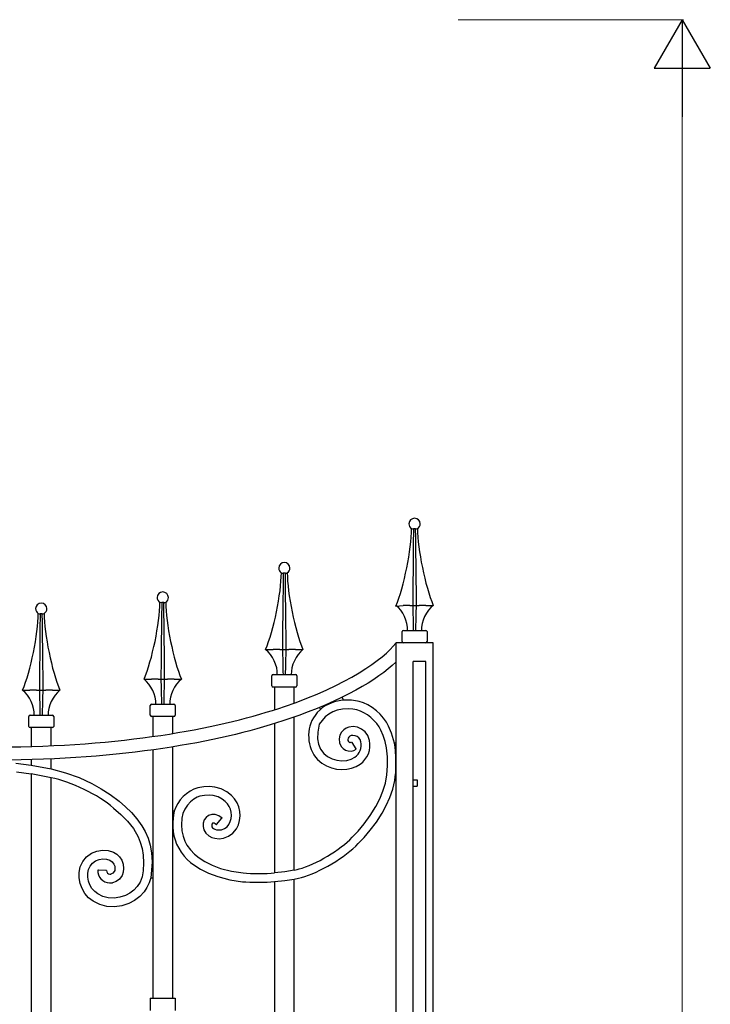
# Model space of a CAD drawing. Units: millimetres. Extents: x 0 to 8410, y 0 to 5940.
# Drawn here: x 6771 to 7325, y 2240 to 3030 of the extents above; entities that cross this region are included whole.
import ezdxf

# ---------------------------------------------------------------- set-up
doc = ezdxf.new("R2010")
doc.units = ezdxf.units.MM
doc.layers.add('YKK_A1', color=4, linetype='Continuous', lineweight=30)
doc.layers.add('YKK_D', color=6, linetype='Continuous', lineweight=13)

msp = doc.modelspace()

# ---------------------------------------------------------------- linework, layer by layer
at = {"layer": 'YKK_A1'}
for p, q in [((7085.47, 2621.73), (7086.17, 2621.44)), ((7086.89, 2621.44), (7087.29, 2621.73)), ((7087.1, 2608.24), (7087.29, 2621.73)), ((7087.29, 2621.73), (7088.38, 2621.73)), ((7088.38, 2621.73), (7088.4, 2621.73)), ((7088.4, 2621.73), (7088.5, 2614.41)), ((7088.4, 2621.73), (7088.79, 2621.44)), ((7089.52, 2621.44), (7090.22, 2621.73)), ((7087, 2599.72), (7087.1, 2608.24)), ((7088.5, 2614.41), (7088.64, 2603.36)), ((7086.9, 2591.26), (7087, 2599.72)), ((7088.64, 2603.36), (7088.78, 2592.4)), ((7086.74, 2575.46), (7086.9, 2591.26)), ((7088.78, 2592.4), (7088.89, 2581.55)), ((6980.87, 2586.27), (6981.57, 2585.98)), ((6982.3, 2585.98), (6982.7, 2586.27)), ((6982.51, 2572.78), (6982.7, 2586.27)), ((6982.7, 2586.27), (6983.79, 2586.27)), ((6983.79, 2586.27), (6983.8, 2586.27)), ((6983.8, 2586.27), (6983.91, 2578.95)), ((6983.8, 2586.27), (6984.2, 2585.98)), ((6984.93, 2585.98), (6985.63, 2586.27)), ((6983.91, 2578.95), (6984.05, 2567.9)), ((7086.6, 2560.03), (7086.74, 2575.46)), ((7088.89, 2581.55), (7089, 2570.71)), ((6982.4, 2564.26), (6982.51, 2572.78)), ((6984.05, 2567.9), (6984.18, 2556.94)), ((7089, 2570.71), (7089.09, 2560.03)), ((6883.28, 2562.57), (6883.98, 2562.28)), ((6884.7, 2562.28), (6885.1, 2562.57)), ((6884.91, 2549.08), (6885.1, 2562.57)), ((6885.1, 2562.57), (6886.19, 2562.57)), ((6886.19, 2562.57), (6886.21, 2562.57)), ((6886.21, 2562.57), (6886.31, 2555.25)), ((6886.21, 2562.57), (6886.6, 2562.28)), ((6887.33, 2562.28), (6888.03, 2562.57)), ((6982.31, 2555.8), (6982.4, 2564.26)), ((7072.85, 2559.55), (7078.78, 2560.03)), ((7078.97, 2560.03), (7078.78, 2560.03)), ((7084.12, 2560.03), (7084.04, 2560.03)), ((7084.12, 2560.03), (7086.6, 2560.03)), ((7086.6, 2560.03), (7089.09, 2560.03)), ((7089.09, 2560.03), (7091.56, 2560.03)), ((7091.65, 2560.03), (7091.56, 2560.03)), ((7096.91, 2560.03), (7096.71, 2560.03)), ((7096.91, 2560.03), (7102.84, 2560.03)), ((6785.68, 2553.68), (6786.38, 2553.4)), ((6787.11, 2553.4), (6787.51, 2553.68)), ((6787.32, 2540.2), (6787.51, 2553.68)), ((6787.51, 2553.68), (6788.6, 2553.68)), ((6788.6, 2553.68), (6788.61, 2553.68)), ((6788.61, 2553.68), (6788.71, 2546.37)), ((6788.61, 2553.68), (6789.01, 2553.4)), ((6789.73, 2553.4), (6790.44, 2553.68)), ((6886.31, 2555.25), (6886.46, 2544.2)), ((6982.14, 2540), (6982.31, 2555.8)), ((6984.18, 2556.94), (6984.3, 2546.09)), ((6788.71, 2546.37), (6788.86, 2535.32)), ((6884.81, 2540.56), (6884.91, 2549.08)), ((6886.46, 2544.2), (6886.59, 2533.24)), ((6984.3, 2546.09), (6984.4, 2535.25)), ((6787.21, 2531.68), (6787.32, 2540.2)), ((6884.71, 2532.1), (6884.81, 2540.56)), ((6982, 2524.57), (6982.14, 2540)), ((7077.85, 2531.03), (7077.85, 2539.03)), ((7078.85, 2540.03), (7096.84, 2540.03)), ((7097.84, 2539.03), (7097.84, 2531.03)), ((6787.11, 2523.22), (6787.21, 2531.68)), ((6788.86, 2535.32), (6788.99, 2524.36)), ((6884.55, 2516.31), (6884.71, 2532.1)), ((6886.59, 2533.24), (6886.7, 2522.39)), ((6984.4, 2535.25), (6984.5, 2524.57)), ((7072.85, 2530.03), (7072.85, 2449.46)), ((7102.84, 2530.03), (7072.85, 2530.03)), ((7102.84, 1145), (7102.84, 2530.03)), ((6786.95, 2507.42), (6787.11, 2523.22)), ((6788.99, 2524.36), (6789.1, 2513.51)), ((6886.7, 2522.39), (6886.81, 2511.55)), ((6968.25, 2524.57), (6974.18, 2524.57)), ((6974.38, 2524.57), (6974.18, 2524.57)), ((6979.53, 2524.57), (6979.45, 2524.57)), ((6979.53, 2524.57), (6982, 2524.57)), ((6982, 2524.57), (6984.5, 2524.57)), ((6984.5, 2524.57), (6986.97, 2524.57)), ((6987.05, 2524.57), (6986.97, 2524.57)), ((6992.31, 2524.57), (6992.12, 2524.57)), ((6992.31, 2524.57), (6998.25, 2524.57)), ((6789.1, 2513.51), (6789.21, 2502.67)), ((6884.4, 2500.87), (6884.55, 2516.31)), ((7096.84, 2515.03), (7086.84, 2515.03)), ((7086.84, 1145), (7086.84, 2515.03)), ((7096.84, 1145), (7096.84, 2515.03)), ((6786.81, 2491.98), (6786.95, 2507.42)), ((6886.81, 2511.55), (6886.9, 2500.87)), ((6974.25, 2504.57), (6992.25, 2504.57)), ((6789.21, 2502.67), (6789.31, 2491.98)), ((6870.66, 2500.87), (6876.59, 2500.87)), ((6876.79, 2500.87), (6876.59, 2500.87)), ((6881.93, 2500.87), (6881.85, 2500.87)), ((6881.93, 2500.87), (6884.4, 2500.87)), ((6884.4, 2500.87), (6886.9, 2500.87)), ((6886.9, 2500.87), (6889.37, 2500.87)), ((6889.46, 2500.87), (6889.37, 2500.87)), ((6894.72, 2500.87), (6894.52, 2500.87)), ((6894.72, 2500.87), (6900.65, 2500.87)), ((6973.25, 2495.57), (6973.25, 2503.57)), ((6993.25, 2503.57), (6993.25, 2495.57)), ((6773.06, 2491.98), (6778.99, 2491.98)), ((6779.19, 2491.99), (6778.99, 2491.98)), ((6784.34, 2491.98), (6784.25, 2491.99)), ((6784.34, 2491.98), (6786.81, 2491.98)), ((6786.81, 2491.98), (6789.31, 2491.98)), ((6789.31, 2491.98), (6791.78, 2491.98)), ((6791.86, 2491.99), (6791.78, 2491.98)), ((6797.12, 2491.98), (6796.93, 2491.99)), ((6797.12, 2491.98), (6803.05, 2491.98)), ((6992.25, 2494.58), (6974.25, 2494.58)), ((6975.25, 2494.58), (6975.25, 2476.28)), ((6991.25, 2481.69), (6991.25, 2494.58)), ((6876.66, 2480.87), (6894.65, 2480.87)), ((7030.82, 2483.94), (7029.82, 2486.31)), ((6875.66, 2471.88), (6875.66, 2479.88)), ((6895.65, 2479.88), (6895.65, 2471.88)), ((7009.69, 2474.04), (7007.9, 2471.76)), ((7012.24, 2476.56), (7009.69, 2474.04)), ((7011.54, 2478.21), (7012.23, 2476.56)), ((7018.96, 2472.88), (7016.1, 2470.62)), ((7022.16, 2474.63), (7018.96, 2472.88)), ((7025.59, 2475.88), (7022.16, 2474.63)), ((7030.07, 2476.82), (7025.59, 2475.88)), ((7034.44, 2477.11), (7030.07, 2476.82)), ((7038.35, 2476.87), (7034.44, 2477.11)), ((7041.46, 2476.25), (7038.35, 2476.87)), ((6778.06, 2462.99), (6778.06, 2470.99)), ((6779.06, 2471.99), (6797.06, 2471.99)), ((6798.05, 2470.99), (6798.05, 2462.99)), ((6894.65, 2470.88), (6876.66, 2470.88)), ((6877.66, 2470.88), (6877.66, 2454.86)), ((6893.65, 2457.28), (6893.65, 2470.88)), ((6975.25, 2465.19), (6975.25, 2345.45)), ((6991.25, 2347.64), (6991.25, 2470.47)), ((7013.63, 2467.75), (7011.35, 2464.74)), ((7016.1, 2470.62), (7013.63, 2467.75)), ((6797.06, 2461.99), (6779.06, 2461.99)), ((6780.06, 2461.99), (6780.06, 2446.85)), ((6796.06, 2447.67), (6796.06, 2461.99)), ((7010.05, 2458.3), (7009.93, 2452.91)), ((7011.35, 2464.74), (7010.05, 2458.3)), ((7029.29, 2458.47), (7027.92, 2455.91)), ((7030.96, 2460.3), (7029.29, 2458.47)), ((7032.97, 2461.61), (7030.96, 2460.3)), ((7035.16, 2462.41), (7032.97, 2461.61)), ((7038.57, 2462.78), (7035.16, 2462.41)), ((7041.98, 2462.26), (7038.57, 2462.78)), ((7045.22, 2460.89), (7041.98, 2462.26)), ((7048.1, 2458.67), (7045.22, 2460.89)), ((7050.35, 2455.57), (7048.1, 2458.67)), ((7062.61, 2455.72), (7060.71, 2459.96)), ((7069.39, 2457.53), (7066.89, 2463.24)), ((7071.65, 2449.46), (7069.39, 2457.53)), ((7009.93, 2452.91), (7010.75, 2448.73)), ((7027.92, 2455.91), (7027.26, 2452.9)), ((7027.26, 2452.9), (7027.6, 2449.72)), ((7027.6, 2449.72), (7029.03, 2446.8)), ((7034.46, 2453.42), (7034.25, 2452.48)), ((7034.25, 2452.48), (7034.33, 2451.65)), ((7034.33, 2451.65), (7034.68, 2450.94)), ((7035.02, 2454.46), (7034.46, 2453.42)), ((7034.68, 2450.94), (7035.21, 2450.43)), ((7035.75, 2455.15), (7035.02, 2454.46)), ((7035.21, 2450.43), (7035.81, 2450.19)), ((7036.88, 2455.63), (7035.75, 2455.15)), ((7035.81, 2450.19), (7036.21, 2450.17)), ((7036.21, 2450.17), (7036.65, 2450.27)), ((7036.65, 2450.27), (7037.16, 2450.52)), ((7038.38, 2455.78), (7036.88, 2455.63)), ((7037.16, 2450.52), (7037.44, 2450.08)), ((7037.44, 2450.08), (7040.64, 2445.07)), ((7040.08, 2455.52), (7038.38, 2455.78)), ((7041.73, 2454.83), (7040.08, 2455.52)), ((7043.12, 2453.76), (7041.73, 2454.83)), ((7044.14, 2452.35), (7043.12, 2453.76)), ((7044.73, 2450.56), (7044.14, 2452.35)), ((7051.63, 2451.71), (7050.35, 2455.57)), ((7064.12, 2450.94), (7062.61, 2455.72)), ((7065.23, 2445.71), (7064.12, 2450.94)), ((7072.85, 2449.46), (7071.65, 2449.46)), ((7072.85, 2449.46), (7072.85, 2419.46)), ((6877.66, 2444.18), (6877.66, 2361.52)), ((6893.65, 2395.04), (6893.65, 2446.56)), ((7010.75, 2448.73), (7012.43, 2444.8)), ((7012.43, 2444.8), (7015.03, 2441.26)), ((7015.03, 2441.26), (7018.02, 2438.74)), ((7029.03, 2446.8), (7030.53, 2445.21)), ((7030.53, 2445.21), (7032.4, 2444.01)), ((7032.4, 2444.01), (7034.55, 2443.31)), ((7034.55, 2443.31), (7036.83, 2443.2)), ((7036.83, 2443.2), (7039.01, 2443.68)), ((7039.01, 2443.68), (7040.92, 2444.62)), ((7040.64, 2445.07), (7040.92, 2444.62)), ((7066.05, 2438.63), (7065.23, 2445.71)), ((6767.71, 2433.49), (6780.06, 2431.91)), ((6780.06, 2436.45), (6780.06, 2431.91)), ((6796.06, 2428.83), (6796.06, 2436.9)), ((7009.91, 2436.48), (7013.26, 2433.53)), ((7013.26, 2433.53), (7017.01, 2431.27)), ((7018.02, 2438.74), (7021.55, 2436.91)), ((7021.55, 2436.91), (7025.43, 2435.8)), ((7025.43, 2435.8), (7029.42, 2435.39)), ((7029.42, 2435.39), (7033.45, 2435.71)), ((7033.45, 2435.71), (7037.04, 2436.73)), ((7037.04, 2436.73), (7039.89, 2438.32)), ((7066.18, 2431.33), (7066.05, 2438.63)), ((6768.2, 2426.4), (6780.06, 2424.82)), ((6780.06, 2431.91), (6796.06, 2428.83)), ((6796.06, 2428.83), (6807.62, 2425.7)), ((6807.62, 2425.7), (6818.48, 2421.86)), ((7017.01, 2431.27), (7021.02, 2429.69)), ((7021.02, 2429.69), (7025.16, 2428.74)), ((7025.16, 2428.74), (7029.33, 2428.4)), ((7029.33, 2428.4), (7033.36, 2428.62)), ((7033.36, 2428.62), (7037.23, 2429.41)), ((7037.23, 2429.41), (7040.85, 2430.77)), ((7040.85, 2430.77), (7044.1, 2432.73)), ((7065.64, 2424.04), (7066.18, 2431.33)), ((6796.06, 2421.64), (6780.06, 2424.82)), ((6780.06, 2424.82), (6780.06, 1715.07)), ((6796.06, 1717.26), (6796.06, 2421.64)), ((6818.48, 2421.86), (6828.67, 2417.23)), ((7062.47, 2411.05), (7064.43, 2417.49)), ((7064.43, 2417.49), (7065.64, 2424.04)), ((7070.34, 2412.59), (7072.01, 2419.46)), ((7072.01, 2419.46), (7072.85, 2419.46)), ((7072.85, 2419.46), (7072.85, 1807)), ((7086.98, 2420), (7089.98, 2420)), ((7089.98, 2420), (7089.98, 2415)), ((6828.67, 2417.23), (6836.27, 2413.01)), ((6836.27, 2413.01), (6843.54, 2408.25)), ((6918.51, 2414.61), (6913.73, 2413.71)), ((6923.12, 2414.79), (6918.51, 2414.61)), ((6927.5, 2414.32), (6923.12, 2414.79)), ((6932.62, 2412.88), (6927.5, 2414.32)), ((6937.12, 2410.6), (6932.62, 2412.88)), ((6940.86, 2407.58), (6937.12, 2410.6)), ((7059.86, 2404.76), (7062.47, 2411.05)), ((7068, 2405.93), (7070.34, 2412.59)), ((7086.98, 2415), (7089.98, 2415)), ((6843.54, 2408.25), (6850.52, 2402.91)), ((6850.52, 2402.91), (6855.62, 2398.54)), ((6907.95, 2402.38), (6905.45, 2399.73)), ((6910.63, 2404.53), (6907.95, 2402.38)), ((6913.25, 2406.08), (6910.63, 2404.53)), ((6915.51, 2406.95), (6913.25, 2406.08)), ((6919.29, 2407.65), (6915.51, 2406.95)), ((6922.88, 2407.79), (6919.29, 2407.65)), ((6926.24, 2407.43), (6922.88, 2407.79)), ((6930.09, 2406.35), (6926.24, 2407.43)), ((6933.34, 2404.71), (6930.09, 2406.35)), ((6935.87, 2402.68), (6933.34, 2404.71)), ((7056.75, 2398.68), (7059.86, 2404.76)), ((7065.12, 2399.54), (7068, 2405.93)), ((6846.07, 2397.5), (6852.03, 2392.34)), ((6855.62, 2398.54), (6860.45, 2393.91)), ((6860.45, 2393.91), (6864.94, 2388.87)), ((6893.65, 2245), (6893.65, 2395.04)), ((6894.93, 2395.04), (6893.65, 2395.04)), ((6903.24, 2396.55), (6901.66, 2393.09)), ((6905.45, 2399.73), (6903.24, 2396.55)), ((7052.24, 2391.39), (7056.75, 2398.68)), ((7061.82, 2393.47), (7065.12, 2399.54)), ((6852.03, 2392.34), (6857.43, 2386.89)), ((6857.43, 2386.89), (6862.07, 2381.02)), ((6864.94, 2388.87), (6868.93, 2383.32)), ((6900.86, 2389.45), (6900.63, 2383.93)), ((6901.66, 2393.09), (6900.86, 2389.45)), ((6919, 2387.92), (6918.11, 2385.37)), ((6920.42, 2389.93), (6919, 2387.92)), ((6922.45, 2391.49), (6920.42, 2389.93)), ((6925.02, 2392.34), (6922.45, 2391.49)), ((6927.83, 2392.26), (6925.02, 2392.34)), ((6930.62, 2391.26), (6927.83, 2392.26)), ((6929.1, 2384.51), (6932.94, 2389.05)), ((6933.28, 2389.45), (6930.62, 2391.26)), ((6932.94, 2389.05), (6933.28, 2389.45)), ((7047.39, 2384.75), (7052.24, 2391.39)), ((7052.31, 2379.69), (7057.2, 2386.24)), ((7057.2, 2386.24), (7061.82, 2393.47)), ((6862.07, 2381.02), (6865.81, 2374.5)), ((6868.93, 2383.32), (6871.63, 2378.53)), ((6871.63, 2378.53), (6873.86, 2373.33)), ((6900.63, 2383.93), (6901.02, 2379.06)), ((6901.02, 2379.06), (6901.94, 2374.78)), ((6918.11, 2385.37), (6917.96, 2382.63)), ((6917.96, 2382.63), (6918.61, 2379.86)), ((6918.61, 2379.86), (6920.13, 2377.27)), ((6924.98, 2384.02), (6924.93, 2383.21)), ((6924.93, 2383.21), (6925.12, 2382.43)), ((6925.21, 2384.71), (6924.98, 2384.02)), ((6925.12, 2382.43), (6925.53, 2381.72)), ((6925.43, 2385.04), (6925.21, 2384.71)), ((6925.64, 2385.25), (6925.43, 2385.04)), ((6925.53, 2381.72), (6926.28, 2381.07)), ((6925.82, 2385.36), (6925.64, 2385.25)), ((6926.03, 2385.41), (6925.82, 2385.36)), ((6926.34, 2385.41), (6926.03, 2385.41)), ((6926.28, 2381.07), (6927.56, 2380.47)), ((6926.88, 2385.28), (6926.34, 2385.41)), ((6927.69, 2384.89), (6926.88, 2385.28)), ((6927.56, 2380.47), (6928.91, 2380.06)), ((6928.75, 2384.11), (6927.69, 2384.89)), ((6928.75, 2384.11), (6929.1, 2384.51)), ((6928.91, 2380.06), (6930.88, 2379.86)), ((6930.88, 2379.86), (6932.8, 2380.09)), ((6932.8, 2380.09), (6935.18, 2380.99)), ((6935.18, 2380.99), (6937.24, 2382.47)), ((6937.24, 2382.47), (6938.81, 2384.36)), ((6942.01, 2377.34), (6944.75, 2380.66)), ((7037.76, 2373.98), (7042.47, 2378.89)), ((7042.47, 2378.89), (7047.39, 2384.75)), ((7047.39, 2373.9), (7052.31, 2379.69)), ((6865.81, 2374.5), (6867.62, 2369.98)), ((6873.86, 2373.33), (6875.56, 2367.67)), ((6893.65, 2375.05), (6894.65, 2375.05)), ((6901.94, 2374.78), (6903.33, 2371.01)), ((6903.33, 2371.01), (6905.09, 2367.67)), ((6920.13, 2377.27), (6922.54, 2375.16)), ((6922.54, 2375.16), (6925.06, 2373.93)), ((6925.06, 2373.93), (6927.43, 2373.22)), ((6927.43, 2373.22), (6930.96, 2372.87)), ((6930.96, 2372.87), (6934.36, 2373.27)), ((6934.36, 2373.27), (6938.49, 2374.83)), ((6938.49, 2374.83), (6942.01, 2377.34)), ((7042.65, 2368.97), (7047.39, 2373.9)), ((6828.3, 2361.2), (6832.68, 2362.99)), ((6832.68, 2362.99), (6837.26, 2363.73)), ((6837.26, 2363.73), (6841.82, 2363.41)), ((6841.82, 2363.41), (6846.14, 2362)), ((6867.62, 2369.98), (6868.99, 2365.04)), ((6868.99, 2365.04), (6869.85, 2359.62)), ((6875.56, 2367.67), (6876.67, 2361.52)), ((6905.09, 2367.67), (6907.9, 2363.83)), ((6907.9, 2363.83), (6911.19, 2360.48)), ((6819.4, 2350.31), (6821.36, 2354.52)), ((6821.36, 2354.52), (6824.39, 2358.31)), ((6824.39, 2358.31), (6828.3, 2361.2)), ((6829.25, 2353.27), (6831.7, 2355.08)), ((6831.7, 2355.08), (6834.56, 2356.25)), ((6834.56, 2356.25), (6837.59, 2356.74)), ((6837.59, 2356.74), (6840.52, 2356.54)), ((6840.52, 2356.54), (6843.09, 2355.7)), ((6843.09, 2355.7), (6845.09, 2354.33)), ((6845.09, 2354.33), (6846.47, 2352.45)), ((6846.14, 2362), (6848.75, 2360.39)), ((6848.75, 2360.39), (6851, 2358.23)), ((6851, 2358.23), (6852.75, 2355.53)), ((6852.75, 2355.53), (6853.86, 2352.36)), ((6869.85, 2359.62), (6870.15, 2353.64)), ((6876.67, 2361.52), (6877.16, 2354.04)), ((6877.66, 2361.52), (6876.67, 2361.52)), ((6877.66, 2361.52), (6877.66, 2245)), ((6911.19, 2360.48), (6914.77, 2357.55)), ((6914.77, 2357.55), (6919.47, 2354.51)), ((6919.47, 2354.51), (6925.27, 2351.64)), ((6818.44, 2345.88), (6819.4, 2350.31)), ((6825.4, 2345.14), (6826.04, 2348.1)), ((6826.04, 2348.1), (6827.32, 2350.85)), ((6827.32, 2350.85), (6829.25, 2353.27)), ((6833.96, 2347.73), (6833.44, 2347.76)), ((6839.9, 2347.47), (6833.96, 2347.73)), ((6840.43, 2347.45), (6839.9, 2347.47)), ((6846.75, 2346.48), (6845.58, 2345.1)), ((6846.47, 2352.45), (6847.03, 2350.83)), ((6847.11, 2347.48), (6846.75, 2346.48)), ((6847.03, 2350.83), (6847.24, 2348.85)), ((6847.24, 2348.85), (6847.11, 2347.48)), ((6853.86, 2352.36), (6854.24, 2348.86)), ((6854.24, 2348.86), (6853.93, 2345.92)), ((6869.84, 2347.07), (6868.97, 2342.27)), ((6870.15, 2353.64), (6869.84, 2347.07)), ((6877.16, 2354.04), (6876.01, 2341.53)), ((6910.59, 2351.94), (6916, 2348.44)), ((6916, 2348.44), (6922.48, 2345.22)), ((6925.27, 2351.64), (6932, 2349.08)), ((6932, 2349.08), (6940.82, 2346.73)), ((6940.82, 2346.73), (6950.28, 2345.36)), ((6983.72, 2346.38), (6975.25, 2345.45)), ((6991.25, 2347.64), (6983.72, 2346.38)), ((6991.25, 2347.64), (6993.47, 2348.16)), ((6993.47, 2348.16), (6995.12, 2348.6)), ((6818.41, 2341.4), (6818.44, 2345.88)), ((6819.23, 2337), (6818.41, 2341.4)), ((6825.38, 2342.03), (6825.4, 2345.14)), ((6825.97, 2338.89), (6825.38, 2342.03)), ((6827.12, 2335.85), (6825.97, 2338.89)), ((6845.58, 2345.1), (6843.97, 2344.4)), ((6848.33, 2338.59), (6845.34, 2337.54)), ((6850.97, 2340.53), (6848.33, 2338.59)), ((6853, 2343.33), (6850.97, 2340.53)), ((6853.93, 2345.92), (6853, 2343.33)), ((6868.97, 2342.27), (6867.38, 2338.12)), ((6876.01, 2341.53), (6874.71, 2337.42)), ((6876, 2341.53), (6877.66, 2341.53)), ((6922.48, 2345.22), (6929.82, 2342.43)), ((6929.82, 2342.43), (6939.4, 2339.88)), ((6939.4, 2339.88), (6949.71, 2338.39)), ((6975.25, 2338.43), (6983.69, 2339.3)), ((6975.25, 2338.43), (6975.25, 1745)), ((6983.69, 2339.3), (6991.25, 2340.5)), ((6991.25, 2340.5), (6994.57, 2341.23)), ((6991.25, 1745), (6991.25, 2340.5)), ((6994.57, 2341.23), (6997.02, 2341.87)), ((6820.82, 2332.8), (6819.23, 2337)), ((6823.14, 2328.92), (6820.82, 2332.8)), ((6828.81, 2333.02), (6827.12, 2335.85)), ((6830.97, 2330.55), (6828.81, 2333.02)), ((6833.54, 2328.53), (6830.97, 2330.55)), ((6862.44, 2331.58), (6859.27, 2329.16)), ((6865.17, 2334.56), (6862.44, 2331.58)), ((6867.38, 2338.12), (6865.17, 2334.56)), ((6872.94, 2333.68), (6870.74, 2330.33)), ((6874.71, 2337.42), (6872.94, 2333.68)), ((6826.14, 2325.48), (6823.14, 2328.92)), ((6829.79, 2322.63), (6826.14, 2325.48)), ((6835.1, 2320.02), (6829.79, 2322.63)), ((6837.49, 2326.6), (6833.54, 2328.53)), ((6841.87, 2325.5), (6837.49, 2326.6)), ((6846.52, 2325.24), (6841.87, 2325.5)), ((6851.22, 2325.85), (6846.52, 2325.24)), ((6855.75, 2327.3), (6851.22, 2325.85)), ((6859.27, 2329.16), (6855.75, 2327.3)), ((6863.03, 2323.26), (6858.51, 2320.87)), ((6867.16, 2326.41), (6863.03, 2323.26)), ((6870.74, 2330.33), (6867.16, 2326.41)), ((6840.84, 2318.57), (6835.1, 2320.02)), ((6846.78, 2318.25), (6840.84, 2318.57)), ((6852.73, 2319.01), (6846.78, 2318.25)), ((6858.51, 2320.87), (6852.73, 2319.01)), ((6875.66, 2245), (6875.66, 2235)), ((6875.66, 2245), (6895.65, 2245)), ((6895.65, 2245), (6895.65, 2235))]:
    msp.add_line(p, q, dxfattribs=at)
for points, knots in [([(7092.34, 2625.51), (7092.34, 2627.99), (7090.33, 2630), (7087.84, 2630), (7085.36, 2630), (7083.34, 2627.99), (7083.34, 2625.51), (7083.27, 2624.09), (7084.21, 2622.39), (7085.45, 2621.7)], [0, 0, 0, 0, 1, 1, 1, 2, 2, 2, 3, 3, 3, 3]), ([(6987.75, 2590.05), (6987.75, 2592.53), (6985.73, 2594.55), (6983.25, 2594.55), (6980.77, 2594.55), (6978.75, 2592.53), (6978.75, 2590.05), (6978.68, 2588.63), (6979.62, 2586.93), (6980.85, 2586.24)], [0, 0, 0, 0, 1, 1, 1, 2, 2, 2, 3, 3, 3, 3]), ([(6890.15, 2566.35), (6890.15, 2568.83), (6888.14, 2570.85), (6885.65, 2570.85), (6883.17, 2570.85), (6881.15, 2568.83), (6881.15, 2566.35), (6881.08, 2564.93), (6882.02, 2563.23), (6883.26, 2562.54)], [0, 0, 0, 0, 1, 1, 1, 2, 2, 2, 3, 3, 3, 3]), ([(6792.56, 2557.46), (6792.56, 2559.95), (6790.54, 2561.96), (6788.06, 2561.96), (6785.57, 2561.96), (6783.56, 2559.95), (6783.56, 2557.46), (6783.49, 2556.05), (6784.43, 2554.35), (6785.66, 2553.66)], [0, 0, 0, 0, 1, 1, 1, 2, 2, 2, 3, 3, 3, 3]), ([(6983.52, 2479), (6983.52, 2479), (6983.52, 2479), (6983.52, 2479), (7033.87, 2496.01), (7062.86, 2516.99), (7072.85, 2529.74)], [50, 50, 50, 50, 51, 51, 51, 52, 52, 52, 52]), ([(7072.85, 2529.74), (7072.85, 2529.74), (7072.85, 2514.56), (7072.85, 2514.56), (7057.76, 2500.32), (7030.54, 2483.83), (6986.92, 2468.97)], [52, 52, 52, 52, 53, 53, 53, 54, 54, 54, 54]), ([(6762.43, 2446.51), (6762.43, 2446.51), (6762.43, 2446.51), (6762.43, 2446.51), (6860.78, 2447.85), (6933.15, 2461.9), (6983.52, 2479)], [48, 48, 48, 48, 49, 49, 49, 50, 50, 50, 50]), ([(6986.92, 2468.97), (6986.92, 2468.97), (6986.92, 2468.97), (6986.92, 2468.97), (6935.31, 2451.46), (6861.86, 2437.29), (6762.58, 2435.93)], [54, 54, 54, 54, 55, 55, 55, 56, 56, 56, 56]), ([(6833.44, 2347.76), (6833.19, 2342.25), (6837.46, 2337.6), (6842.95, 2337.36), (6843.58, 2337.31), (6844.73, 2337.4), (6845.34, 2337.54)], [0, 0, 0, 0, 1, 1, 1, 2, 2, 2, 2]), ([(6840.43, 2347.45), (6840.35, 2345.81), (6841.62, 2344.42), (6843.26, 2344.35), (6843.45, 2344.33), (6843.79, 2344.36), (6843.97, 2344.4)], [0, 0, 0, 0, 1, 1, 1, 2, 2, 2, 2])]:
    msp.add_open_spline(points, degree=3, knots=knots, dxfattribs=at)
for points in [[(7090.24, 2621.7), (7091.48, 2622.39), (7092.41, 2624.09), (7092.34, 2625.51)], [(7072.85, 2559.55), (7079.41, 2575.02), (7085.42, 2604.92), (7085.47, 2621.73)], [(7086.17, 2621.44), (7086.36, 2621.37), (7086.7, 2621.37), (7086.89, 2621.44)], [(7088.79, 2621.44), (7088.99, 2621.35), (7089.32, 2621.35), (7089.52, 2621.44)], [(7090.22, 2621.73), (7090.26, 2604.92), (7096.28, 2575.5), (7102.84, 2560.03)], [(6968.25, 2524.57), (6974.82, 2540.04), (6980.83, 2569.46), (6980.87, 2586.27)], [(6981.57, 2585.98), (6981.77, 2585.91), (6982.1, 2585.91), (6982.3, 2585.98)], [(6984.2, 2585.98), (6984.4, 2585.89), (6984.73, 2585.89), (6984.93, 2585.98)], [(6985.63, 2586.27), (6985.67, 2569.46), (6991.68, 2540.04), (6998.25, 2524.57)], [(6985.65, 2586.24), (6986.88, 2586.93), (6987.82, 2588.63), (6987.75, 2590.05)], [(6870.66, 2500.87), (6877.22, 2516.35), (6883.23, 2545.76), (6883.28, 2562.57)], [(6883.98, 2562.28), (6884.17, 2562.21), (6884.51, 2562.21), (6884.7, 2562.28)], [(6886.6, 2562.28), (6886.8, 2562.2), (6887.13, 2562.2), (6887.33, 2562.28)], [(6888.03, 2562.57), (6888.07, 2545.76), (6894.09, 2516.35), (6900.65, 2500.87)], [(6888.05, 2562.54), (6889.29, 2563.23), (6890.22, 2564.94), (6890.15, 2566.35)], [(7082.23, 2540.03), (7082.61, 2546.91), (7078.38, 2555.92), (7072.85, 2560.03)], [(7084.04, 2560.03), (7082.75, 2560.14), (7080.27, 2560.14), (7078.97, 2560.03)], [(7087.09, 2540.03), (7087, 2545.04), (7086.75, 2555.02), (7086.6, 2560.03)], [(7089.09, 2560.03), (7088.93, 2555.02), (7088.68, 2545.04), (7088.59, 2540.03)], [(7096.71, 2560.03), (7095.42, 2560.14), (7092.94, 2560.14), (7091.65, 2560.03)], [(7102.84, 2560.03), (7097.3, 2555.92), (7093.08, 2546.91), (7093.45, 2540.03)], [(6773.06, 2491.98), (6779.62, 2507.46), (6785.64, 2536.87), (6785.68, 2553.68)], [(6786.38, 2553.4), (6786.58, 2553.33), (6786.91, 2553.33), (6787.11, 2553.4)], [(6789.01, 2553.4), (6789.21, 2553.31), (6789.54, 2553.31), (6789.73, 2553.4)], [(6790.44, 2553.68), (6790.48, 2536.87), (6796.49, 2507.46), (6803.05, 2491.98)], [(6790.45, 2553.66), (6791.69, 2554.35), (6792.63, 2556.05), (6792.56, 2557.46)], [(7078.85, 2540.03), (7078.29, 2540.03), (7077.85, 2539.58), (7077.85, 2539.03)], [(7097.84, 2539.03), (7097.84, 2539.58), (7097.39, 2540.03), (7096.84, 2540.03)], [(7077.85, 2531.03), (7077.85, 2530.48), (7078.29, 2530.03), (7078.85, 2530.03)], [(7096.84, 2530.03), (7097.39, 2530.03), (7097.84, 2530.48), (7097.84, 2531.03)], [(6977.64, 2504.57), (6978.02, 2511.45), (6973.79, 2520.46), (6968.25, 2524.57)], [(6979.45, 2524.57), (6978.15, 2524.69), (6975.67, 2524.69), (6974.38, 2524.57)], [(6982.5, 2504.57), (6982.41, 2509.58), (6982.16, 2519.56), (6982, 2524.57)], [(6984.5, 2524.57), (6984.34, 2519.56), (6984.09, 2509.58), (6984, 2504.57)], [(6992.12, 2524.57), (6990.82, 2524.69), (6988.35, 2524.69), (6987.05, 2524.57)], [(6998.25, 2524.57), (6992.71, 2520.46), (6988.48, 2511.45), (6988.86, 2504.57)], [(6974.25, 2504.57), (6973.7, 2504.57), (6973.25, 2504.13), (6973.25, 2503.57)], [(6993.25, 2503.57), (6993.25, 2504.13), (6992.8, 2504.57), (6992.25, 2504.57)], [(6880.04, 2480.87), (6880.42, 2487.75), (6876.19, 2496.77), (6870.66, 2500.87)], [(6881.85, 2500.87), (6880.55, 2500.99), (6878.08, 2500.99), (6876.79, 2500.87)], [(6884.91, 2480.87), (6884.81, 2485.88), (6884.56, 2495.86), (6884.4, 2500.87)], [(6886.9, 2500.87), (6886.74, 2495.86), (6886.49, 2485.88), (6886.4, 2480.87)], [(6894.52, 2500.87), (6893.23, 2500.99), (6890.75, 2500.99), (6889.46, 2500.87)], [(6900.65, 2500.87), (6895.11, 2496.77), (6890.89, 2487.75), (6891.26, 2480.87)], [(6782.44, 2471.99), (6782.83, 2478.87), (6778.6, 2487.88), (6773.06, 2491.98)], [(6784.25, 2491.99), (6782.96, 2492.1), (6780.48, 2492.1), (6779.19, 2491.99)], [(6787.31, 2471.99), (6787.22, 2477), (6786.97, 2486.98), (6786.81, 2491.98)], [(6789.31, 2491.98), (6789.15, 2486.98), (6788.9, 2477), (6788.81, 2471.99)], [(6796.92, 2491.99), (6795.63, 2492.1), (6793.16, 2492.1), (6791.86, 2491.99)], [(6803.05, 2491.98), (6797.52, 2487.88), (6793.29, 2478.87), (6793.67, 2471.99)], [(6973.25, 2495.57), (6973.25, 2495.02), (6973.7, 2494.58), (6974.25, 2494.58)], [(6992.25, 2494.58), (6992.8, 2494.58), (6993.25, 2495.02), (6993.25, 2495.57)], [(6876.66, 2480.87), (6876.1, 2480.87), (6875.66, 2480.43), (6875.66, 2479.88)], [(6895.65, 2479.88), (6895.65, 2480.43), (6895.2, 2480.87), (6894.65, 2480.87)], [(7030.82, 2483.94), (7025.02, 2483.91), (7016.48, 2480.52), (7012.23, 2476.56)], [(7043.4, 2482.97), (7040.14, 2483.99), (7034.19, 2484.45), (7030.82, 2483.94)], [(7066.89, 2463.24), (7063.16, 2471.86), (7052.53, 2480.79), (7043.4, 2482.97)], [(7060.71, 2459.96), (7057.67, 2467.06), (7048.96, 2474.43), (7041.46, 2476.25)], [(6779.06, 2471.99), (6778.51, 2471.99), (6778.06, 2471.54), (6778.06, 2470.99)], [(6798.05, 2470.99), (6798.05, 2471.54), (6797.61, 2471.99), (6797.06, 2471.99)], [(6875.66, 2471.88), (6875.66, 2471.32), (6876.1, 2470.88), (6876.66, 2470.88)], [(6894.65, 2470.88), (6895.2, 2470.88), (6895.65, 2471.32), (6895.65, 2471.88)], [(7007.9, 2471.76), (7000.33, 2461.5), (7001.23, 2445.82), (7009.91, 2436.48)], [(6778.06, 2462.99), (6778.06, 2462.44), (6778.51, 2461.99), (6779.06, 2461.99)], [(6797.06, 2461.99), (6797.61, 2461.99), (6798.05, 2462.44), (6798.05, 2462.99)], [(7039.89, 2438.32), (7043.79, 2440.7), (7045.94, 2446.15), (7044.73, 2450.56)], [(7044.1, 2432.73), (7050, 2436.48), (7053.35, 2444.93), (7051.63, 2451.71)], [(7072.01, 2419.46), (7073.17, 2426.38), (7073.31, 2442.64), (7071.65, 2449.46)], [(6846.07, 2397.5), (6834.63, 2407.79), (6811.22, 2419.08), (6796.06, 2421.64)], [(6913.73, 2413.71), (6905.61, 2411.54), (6897.16, 2403.15), (6894.93, 2395.04)], [(6938.81, 2384.36), (6942.29, 2390.13), (6940.98, 2398.28), (6935.87, 2402.68)], [(6944.75, 2380.66), (6949.96, 2389.04), (6948.23, 2401.01), (6940.86, 2407.58)], [(6894.93, 2395.04), (6895.07, 2395.96), (6892.15, 2384.56), (6894.65, 2375.05)], [(6894.65, 2375.05), (6896.16, 2366.81), (6903.42, 2356.28), (6910.59, 2351.94)], [(6995.12, 2348.6), (7008.41, 2352.07), (7028.37, 2363.95), (7037.76, 2373.98)], [(6997.02, 2341.87), (7011.25, 2345.55), (7032.61, 2358.23), (7042.65, 2368.97)], [(6949.71, 2338.39), (6956.25, 2337.75), (6968.71, 2337.77), (6975.25, 2338.43)], [(6950.28, 2345.36), (6956.68, 2344.74), (6968.86, 2344.78), (6975.25, 2345.45)]]:
    msp.add_open_spline(points, degree=3, dxfattribs=at)
at = {"layer": 'YKK_D'}
for p, q in [((7122.84, 3030), (7303.84, 3030)), ((7302.84, 1190), (7302.84, 2985))]:
    msp.add_line(p, q, dxfattribs=at)
at = {"layer": 'YKK_D', "lineweight": -2}
for p, q in [((7302.84, 3030), (7280.34, 2991.03)), ((7302.84, 3030), (7325.34, 2991.03)), ((7302.84, 3030), (7302.84, 2952.06)), ((7280.34, 2991.03), (7325.34, 2991.03))]:
    msp.add_line(p, q, dxfattribs=at)

doc.saveas('drawing.dxf')
